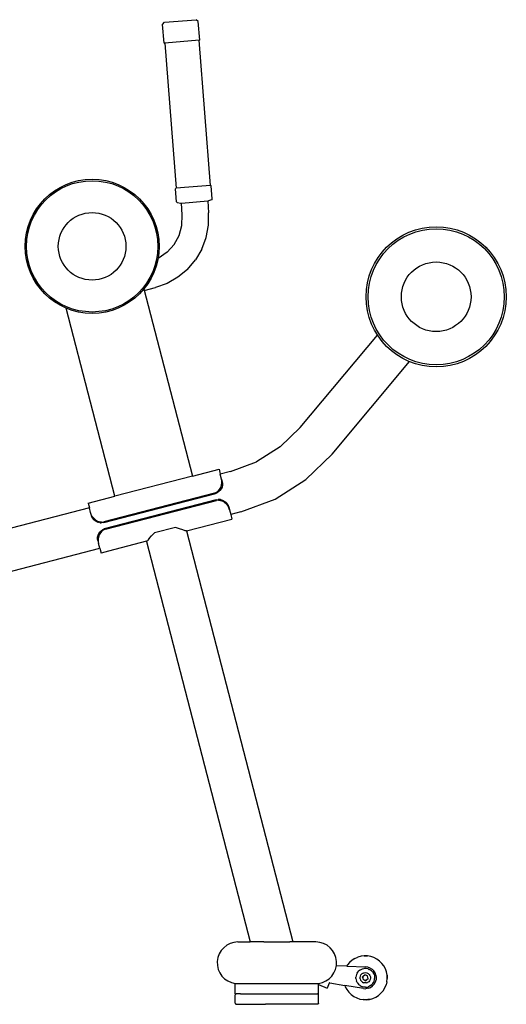
# Model space of a CAD drawing. Units: metres. Extents: x 1.49 to 5.07, y 1.85 to 3.47.
# Drawn here: x 3.56 to 4.03, y 1.91 to 2.85 of the extents above; entities that cross this region are included whole.
import ezdxf

# ---------------------------------------------------------------- set-up
doc = ezdxf.new("R2010")
doc.units = ezdxf.units.M
doc.layers.add('Edges', color=7, linetype='Continuous')

# ---------------------------------------------------------------- blocks, each defined once
blk = doc.blocks.new('Abdominal Decline Bench rs')
at = {"layer": 'Edges'}
for p, q in [((-0.14235, 0.43061), (-0.14051, 0.43276)), ((-0.14094, 0.41266), (-0.14235, 0.43061)), ((-0.14051, 0.43276), (-0.11013, 0.43515)), ((-0.10798, 0.43331), (-0.11013, 0.43515)), ((-0.10657, 0.41537), (-0.10798, 0.43331)), ((-0.14094, 0.41266), (-0.1402, 0.41272)), ((-0.1073, 0.41531), (-0.1402, 0.41272)), ((-0.1402, 0.41272), (-0.12922, 0.27315)), ((-0.10657, 0.41537), (-0.1073, 0.41531)), ((-0.09632, 0.27574), (-0.1073, 0.41531)), ((-0.09636, 0.27574), (-0.11703, 0.27411)), ((-0.09632, 0.27574), (-0.09636, 0.27574)), ((-0.09608, 0.27576), (-0.09632, 0.27574)), ((-0.09554, 0.2753), (-0.09608, 0.27576)), ((-0.09456, 0.2628), (-0.09554, 0.2753)), ((-0.12991, 0.2726), (-0.12945, 0.27313)), ((-0.12893, 0.26009), (-0.12991, 0.2726)), ((-0.12945, 0.27313), (-0.12922, 0.27315)), ((-0.11709, 0.27411), (-0.12922, 0.27315)), ((-0.11709, 0.27411), (-0.11703, 0.27411)), ((-0.12893, 0.26009), (-0.12885, 0.25977)), ((-0.12867, 0.2595), (-0.12885, 0.25977)), ((-0.12867, 0.2595), (-0.12841, 0.25929)), ((-0.12841, 0.25929), (-0.12811, 0.25918)), ((-0.12811, 0.25918), (-0.12509, 0.25873)), ((-0.12509, 0.25873), (-0.12428, 0.2588)), ((-0.12428, 0.2588), (-0.09895, 0.26079)), ((-0.12337, 0.24733), (-0.12428, 0.2588)), ((-0.09895, 0.26079), (-0.09814, 0.26086)), ((-0.09895, 0.26079), (-0.09805, 0.24932)), ((-0.09522, 0.26177), (-0.09814, 0.26086)), ((-0.09495, 0.26193), (-0.09522, 0.26177)), ((-0.09495, 0.26193), (-0.09472, 0.26217)), ((-0.09472, 0.26217), (-0.09459, 0.26247)), ((-0.09459, 0.26247), (-0.09456, 0.2628)), ((-0.12375, 0.23731), (-0.12337, 0.24733)), ((-0.09816, 0.23737), (-0.09805, 0.24932)), ((-0.12643, 0.22764), (-0.12375, 0.23731)), ((-0.10034, 0.22561), (-0.09816, 0.23737)), ((-0.13127, 0.21885), (-0.12643, 0.22764)), ((-0.138, 0.21142), (-0.13127, 0.21885)), ((-0.10452, 0.21441), (-0.10034, 0.22561)), ((-0.138, 0.21142), (-0.14663, 0.20549)), ((-0.10452, 0.21441), (-0.11059, 0.2041)), ((-0.11836, 0.19501), (-0.11059, 0.2041)), ((-0.11836, 0.19501), (-0.12758, 0.18741)), ((-0.13799, 0.18152), (-0.14926, 0.17753)), ((-0.12758, 0.18741), (-0.13799, 0.18152)), ((-0.16027, 0.17617), (-0.1137, -0.00394)), ((-0.15992, 0.17479), (-0.14926, 0.17753)), ((-0.18824, -0.02322), (-0.23503, 0.15771)), ((-0.00999, 0.04306), (0.06423, 0.13182)), ((0.0207, 0.0174), (0.09504, 0.1063)), ((-0.00999, 0.04306), (-0.02927, 0.02433)), ((-0.02927, 0.02433), (-0.05198, 0.00997)), ((-0.07717, 0.00059), (-0.05198, 0.00997)), ((0.0207, 0.0174), (-0.00451, -0.00709)), ((-0.1137, -0.00394), (-0.08804, 0.0027)), ((-0.08804, 0.0027), (-0.08685, -0.00191)), ((-0.07717, 0.00059), (-0.08685, -0.00191)), ((-0.1137, -0.00394), (-0.18824, -0.02322)), ((-0.08557, -0.00687), (-0.08685, -0.00191)), ((-0.08557, -0.00687), (-0.08497, -0.00919)), ((-0.08536, -0.0083), (-0.08557, -0.00687)), ((-0.08533, -0.01046), (-0.08536, -0.0083)), ((-0.08497, -0.00919), (-0.08471, -0.01084)), ((-0.03422, -0.02586), (-0.00451, -0.00709)), ((-0.09057, -0.01944), (-0.08889, -0.01824)), ((-0.08889, -0.01824), (-0.08748, -0.01666)), ((-0.0872, -0.01776), (-0.08866, -0.01912)), ((-0.08748, -0.01666), (-0.08639, -0.01476)), ((-0.08603, -0.01615), (-0.0872, -0.01776)), ((-0.08639, -0.01476), (-0.08567, -0.01264)), ((-0.08522, -0.01438), (-0.08603, -0.01615)), ((-0.08567, -0.01264), (-0.08533, -0.01046)), ((-0.08479, -0.01257), (-0.08522, -0.01438)), ((-0.08476, -0.01184), (-0.08479, -0.01257)), ((-0.08471, -0.01084), (-0.08474, -0.01159)), ((-0.2139, -0.02985), (-0.18824, -0.02322)), ((-0.09245, -0.02018), (-0.19895, -0.04772)), ((-0.19877, -0.04842), (-0.09227, -0.02087)), ((-0.09077, -0.02668), (-0.19727, -0.05422)), ((-0.19709, -0.05492), (-0.09059, -0.02737)), ((-0.09245, -0.02018), (-0.09057, -0.01944)), ((-0.09227, -0.02087), (-0.09038, -0.02018)), ((-0.09077, -0.02668), (-0.08878, -0.02638)), ((-0.08859, -0.02711), (-0.09059, -0.02737)), ((-0.08973, -0.01978), (-0.09038, -0.02018)), ((-0.08973, -0.01978), (-0.08969, -0.01975)), ((-0.08965, -0.01972), (-0.08957, -0.01968)), ((-0.08957, -0.01968), (-0.08954, -0.01966)), ((-0.08952, -0.01964), (-0.08949, -0.01963)), ((-0.08866, -0.01912), (-0.08949, -0.01963)), ((-0.08798, -0.02641), (-0.08878, -0.02638)), ((-0.08859, -0.02711), (-0.08654, -0.02734)), ((-0.08779, -0.02642), (-0.08791, -0.02641)), ((-0.08677, -0.02647), (-0.08774, -0.02642)), ((-0.08677, -0.02647), (-0.08483, -0.02695)), ((-0.08654, -0.02734), (-0.08454, -0.02804)), ((-0.08483, -0.02695), (-0.08303, -0.02779)), ((-0.08267, -0.02918), (-0.08454, -0.02804)), ((-0.08303, -0.02779), (-0.08146, -0.02894)), ((-0.06715, -0.03813), (-0.03422, -0.02586)), ((-0.21271, -0.03446), (-0.28784, -0.05389)), ((-0.2139, -0.02985), (-0.21271, -0.03446)), ((-0.21156, -0.0389), (-0.21271, -0.03446)), ((-0.08102, -0.03067), (-0.08267, -0.02918)), ((-0.08146, -0.02894), (-0.0802, -0.03031)), ((-0.08102, -0.03067), (-0.07966, -0.03242)), ((-0.0802, -0.03031), (-0.07982, -0.03093)), ((-0.07968, -0.03116), (-0.07928, -0.03182)), ((-0.07863, -0.03432), (-0.07966, -0.03242)), ((-0.07871, -0.03336), (-0.07928, -0.03182)), ((-0.07871, -0.03336), (-0.07797, -0.03624)), ((-0.07797, -0.03624), (-0.07863, -0.03432)), ((-0.07797, -0.03624), (-0.07683, -0.04064)), ((-0.21091, -0.04078), (-0.21156, -0.0389)), ((-0.21083, -0.04174), (-0.21156, -0.0389)), ((-0.20989, -0.04268), (-0.21091, -0.04078)), ((-0.21026, -0.04328), (-0.21083, -0.04174)), ((-0.20986, -0.04394), (-0.21026, -0.04328)), ((-0.20989, -0.04268), (-0.20852, -0.04443)), ((-0.20934, -0.04479), (-0.20969, -0.04422)), ((-0.20808, -0.04616), (-0.20934, -0.04479)), ((-0.20687, -0.04592), (-0.20852, -0.04443)), ((-0.20651, -0.04731), (-0.20808, -0.04616)), ((-0.20687, -0.04592), (-0.205, -0.04706)), ((-0.20651, -0.04731), (-0.20471, -0.04815)), ((-0.205, -0.04706), (-0.203, -0.04776)), ((-0.1195, -0.05659), (-0.07564, -0.04525)), ((-0.06715, -0.03813), (-0.07683, -0.04064)), ((-0.07683, -0.04064), (-0.07564, -0.04525)), ((-0.20277, -0.04863), (-0.20471, -0.04815)), ((-0.20095, -0.04799), (-0.203, -0.04776)), ((-0.20088, -0.05598), (-0.20234, -0.05734)), ((-0.2022, -0.04866), (-0.20191, -0.04867)), ((-0.20191, -0.04867), (-0.20124, -0.0487)), ((-0.20095, -0.04799), (-0.19895, -0.04772)), ((-0.19877, -0.04842), (-0.20076, -0.04872)), ((-0.19897, -0.05566), (-0.20065, -0.05685)), ((-0.19957, -0.05517), (-0.20038, -0.05567)), ((-0.19916, -0.05492), (-0.19845, -0.05466)), ((-0.19709, -0.05492), (-0.19897, -0.05566)), ((-0.19727, -0.05422), (-0.19845, -0.05466)), ((-0.12985, -0.05315), (-0.15025, -0.05843)), ((-0.1261, -0.0544), (-0.12985, -0.05315)), ((-0.12284, -0.05559), (-0.1261, -0.0544)), ((-0.12048, -0.05641), (-0.12284, -0.05559)), ((-0.1195, -0.05659), (-0.12048, -0.05641)), ((-0.11932, -0.05662), (-0.1195, -0.05659)), ((-0.11919, -0.05659), (-0.11932, -0.05662)), ((-0.11919, -0.05659), (-0.01701, -0.4517)), ((-0.20483, -0.06425), (-0.2048, -0.06351)), ((-0.20457, -0.06591), (-0.20483, -0.06425)), ((-0.20478, -0.06297), (-0.20475, -0.06253)), ((-0.20478, -0.06319), (-0.20478, -0.06297)), ((-0.20475, -0.06253), (-0.20432, -0.06072)), ((-0.20457, -0.06591), (-0.20384, -0.06875)), ((-0.20432, -0.06072), (-0.20351, -0.05895)), ((-0.20387, -0.06245), (-0.20421, -0.06464)), ((-0.20421, -0.06464), (-0.20418, -0.06679)), ((-0.20315, -0.06034), (-0.20387, -0.06245)), ((-0.20351, -0.05895), (-0.20234, -0.05734)), ((-0.20206, -0.05844), (-0.20315, -0.06034)), ((-0.20065, -0.05685), (-0.20206, -0.05844)), ((-0.15764, -0.06645), (-0.15687, -0.06583)), ((-0.1552, -0.06396), (-0.15687, -0.06583)), ((-0.1552, -0.06396), (-0.15293, -0.06134)), ((-0.15025, -0.05843), (-0.15293, -0.06134)), ((-1.13146, -0.31338), (-0.20269, -0.07319)), ((-0.20418, -0.06679), (-0.20384, -0.06875)), ((-0.20269, -0.07319), (-0.20384, -0.06875)), ((-0.20269, -0.07319), (-0.2015, -0.0778)), ((-0.15764, -0.06645), (-0.19428, -0.07593)), ((-0.15791, -0.06661), (-0.15779, -0.06657)), ((-0.15791, -0.06661), (-0.0583, -0.45179)), ((-0.15764, -0.06645), (-0.15779, -0.06657)), ((-0.19432, -0.07594), (-0.2015, -0.0778)), ((-0.19432, -0.07594), (-0.19428, -0.07593)), ((-0.06995, -0.45187), (-0.0583, -0.45179)), ((-0.04495, -0.45167), (-0.0583, -0.45179)), ((-0.04495, -0.45167), (-0.03245, -0.45166)), ((-0.03245, -0.45166), (-0.01995, -0.45167)), ((-0.01701, -0.4517), (-0.01995, -0.45167)), ((-0.00093, -0.45184), (-0.01701, -0.4517)), ((0.00024, -0.45184), (-0.00093, -0.45184)), ((0.00505, -0.45187), (0.00024, -0.45184)), ((0.0375, -0.47155), (0.03546, -0.47396)), ((0.03987, -0.46947), (0.0375, -0.47155)), ((0.04253, -0.46777), (0.03987, -0.46947)), ((0.04253, -0.46777), (0.04542, -0.46648)), ((0.04255, -0.4678), (0.04543, -0.46652)), ((0.04846, -0.46564), (0.04542, -0.46648)), ((0.0516, -0.46527), (0.04846, -0.46564)), ((0.0516, -0.46527), (0.05475, -0.46536)), ((0.05475, -0.4654), (0.0516, -0.4653)), ((0.05786, -0.46592), (0.05475, -0.46536)), ((0.06085, -0.46694), (0.05786, -0.46592)), ((0.06365, -0.46839), (0.06085, -0.46694)), ((0.0662, -0.47025), (0.06365, -0.46839)), ((0.06618, -0.47028), (0.06843, -0.47249)), ((0.06845, -0.47246), (0.0662, -0.47025)), ((0.07035, -0.47499), (0.06845, -0.47246)), ((0.03465, -0.47526), (0.02481, -0.47494)), ((0.03465, -0.47526), (0.03546, -0.47396)), ((0.03469, -0.47527), (0.03465, -0.47526)), ((0.03549, -0.47398), (0.03469, -0.47527)), ((0.03469, -0.47527), (0.0529, -0.47587)), ((0.04473, -0.48192), (0.04415, -0.48314)), ((0.04473, -0.48192), (0.04548, -0.4808)), ((0.04548, -0.4808), (0.04639, -0.47981)), ((0.04743, -0.47897), (0.04639, -0.47981)), ((0.04743, -0.47897), (0.04859, -0.47829)), ((0.04839, -0.4836), (0.04925, -0.48262)), ((0.04859, -0.47829), (0.04984, -0.47779)), ((0.05033, -0.48189), (0.04925, -0.48262)), ((0.04984, -0.47779), (0.05115, -0.47748)), ((0.05033, -0.48189), (0.05157, -0.48147)), ((0.05249, -0.47737), (0.05115, -0.47748)), ((0.05157, -0.48147), (0.05287, -0.48138)), ((0.05383, -0.47746), (0.05249, -0.47737)), ((0.05287, -0.48138), (0.05415, -0.48163)), ((0.05513, -0.47619), (0.0529, -0.47587)), ((0.05515, -0.47775), (0.05383, -0.47746)), ((0.05415, -0.48163), (0.05532, -0.48221)), ((0.05724, -0.47697), (0.05513, -0.47619)), ((0.05515, -0.47775), (0.0564, -0.47823)), ((0.0563, -0.48306), (0.05532, -0.48221)), ((0.05757, -0.4789), (0.0564, -0.47823)), ((0.05724, -0.47697), (0.05913, -0.47819)), ((0.05863, -0.47973), (0.05757, -0.4789)), ((0.05955, -0.48071), (0.05863, -0.47973)), ((0.05913, -0.47819), (0.06072, -0.47978)), ((0.05955, -0.48071), (0.06032, -0.48182)), ((0.06091, -0.48303), (0.06032, -0.48182)), ((0.06194, -0.48167), (0.06072, -0.47978)), ((0.06273, -0.48378), (0.06194, -0.48167)), ((0.07185, -0.47777), (0.07035, -0.47499)), ((0.07291, -0.48074), (0.07185, -0.47777)), ((0.07352, -0.48384), (0.07291, -0.48074)), ((-0.07245, -0.50187), (-0.07245, -0.49187)), ((-0.07245, -0.49187), (0.00755, -0.49187)), ((0.00755, -0.49187), (0.00755, -0.49282)), ((0.01782, -0.49162), (0.01588, -0.49629)), ((0.01782, -0.49162), (0.01793, -0.49145)), ((0.01793, -0.49145), (0.01809, -0.49133)), ((0.01809, -0.49133), (0.01828, -0.49126)), ((0.01848, -0.49126), (0.01828, -0.49126)), ((0.01848, -0.49126), (0.03279, -0.49368)), ((0.04376, -0.48442), (0.04357, -0.48575)), ((0.04358, -0.4871), (0.04357, -0.48575)), ((0.04358, -0.4871), (0.04379, -0.48843)), ((0.04415, -0.48314), (0.04376, -0.48442)), ((0.04379, -0.48843), (0.0442, -0.48971)), ((0.04479, -0.49092), (0.0442, -0.48971)), ((0.04479, -0.49092), (0.04555, -0.49203)), ((0.04555, -0.49203), (0.04647, -0.49301)), ((0.04756, -0.48605), (0.04781, -0.48477)), ((0.04765, -0.48735), (0.04756, -0.48605)), ((0.04765, -0.48735), (0.04807, -0.48859)), ((0.04781, -0.48477), (0.04839, -0.4836)), ((0.0488, -0.48967), (0.04807, -0.48859)), ((0.04978, -0.49053), (0.0488, -0.48967)), ((0.04978, -0.49053), (0.05095, -0.49111)), ((0.04981, -0.48544), (0.05058, -0.48483)), ((0.05005, -0.48639), (0.04981, -0.48544)), ((0.05007, -0.48617), (0.05005, -0.48639)), ((0.05005, -0.48639), (0.05009, -0.48668)), ((0.05009, -0.48686), (0.05009, -0.48668)), ((0.05009, -0.48686), (0.05038, -0.48828)), ((0.05011, -0.48583), (0.0501, -0.48589)), ((0.05029, -0.4853), (0.05011, -0.48583)), ((0.05032, -0.48526), (0.05029, -0.4853)), ((0.05175, -0.48875), (0.05038, -0.48828)), ((0.05058, -0.48483), (0.05046, -0.48502)), ((0.05078, -0.48463), (0.05058, -0.48483)), ((0.05078, -0.48463), (0.05089, -0.48448)), ((0.05098, -0.48443), (0.05089, -0.48448)), ((0.05224, -0.49136), (0.05095, -0.49111)), ((0.05198, -0.48353), (0.05098, -0.48443)), ((0.05145, -0.48413), (0.05098, -0.48443)), ((0.05145, -0.48413), (0.05153, -0.4841)), ((0.05189, -0.48877), (0.05175, -0.48875)), ((0.0518, -0.484), (0.05197, -0.48394)), ((0.05189, -0.48877), (0.05202, -0.48881)), ((0.05232, -0.48389), (0.05197, -0.48394)), ((0.05309, -0.48393), (0.05198, -0.48353)), ((0.0525, -0.48886), (0.05202, -0.48881)), ((0.05202, -0.48881), (0.05312, -0.48921)), ((0.05354, -0.49127), (0.05224, -0.49136)), ((0.05309, -0.48393), (0.05261, -0.48388)), ((0.05279, -0.48884), (0.05313, -0.4888)), ((0.05321, -0.48397), (0.05309, -0.48393)), ((0.05413, -0.48831), (0.05312, -0.48921)), ((0.0533, -0.48874), (0.05313, -0.4888)), ((0.05335, -0.48399), (0.05321, -0.48397)), ((0.05335, -0.48399), (0.05473, -0.48445)), ((0.05354, -0.49127), (0.05477, -0.49085)), ((0.05366, -0.48861), (0.05357, -0.48864)), ((0.05366, -0.48861), (0.05413, -0.48831)), ((0.0553, -0.48729), (0.05413, -0.48831)), ((0.0553, -0.48729), (0.05473, -0.48445)), ((0.05586, -0.49012), (0.05477, -0.49085)), ((0.05672, -0.48914), (0.05586, -0.49012)), ((0.0563, -0.48306), (0.05703, -0.48415)), ((0.05729, -0.48797), (0.05672, -0.48914)), ((0.05703, -0.48415), (0.05745, -0.48538)), ((0.05754, -0.48668), (0.05729, -0.48797)), ((0.05745, -0.48538), (0.05754, -0.48668)), ((0.05872, -0.49293), (0.05963, -0.49193)), ((0.05963, -0.49193), (0.06038, -0.49082)), ((0.06038, -0.49082), (0.06095, -0.4896)), ((0.06091, -0.48303), (0.06131, -0.48431)), ((0.06095, -0.4896), (0.06134, -0.48831)), ((0.06111, -0.49246), (0.06225, -0.4904)), ((0.06131, -0.48431), (0.06152, -0.48564)), ((0.06134, -0.48831), (0.06153, -0.48698)), ((0.06152, -0.48564), (0.06153, -0.48698)), ((0.06225, -0.4904), (0.06288, -0.48825)), ((0.06273, -0.48378), (0.06305, -0.486)), ((0.06305, -0.486), (0.06288, -0.48825)), ((0.07334, -0.49013), (0.07255, -0.49318)), ((0.07334, -0.49013), (0.07367, -0.48699)), ((0.07363, -0.48699), (0.07349, -0.48384)), ((0.07352, -0.48384), (0.07367, -0.48699)), ((-0.07245, -0.50187), (-0.07145, -0.50187)), ((-0.07204, -0.50206), (-0.07176, -0.50192)), ((-0.07176, -0.50192), (-0.07145, -0.50187)), ((-0.06737, -0.50187), (-0.07145, -0.50187)), ((-0.06735, -0.50187), (-0.06737, -0.50187)), ((-0.06735, -0.50187), (0.00245, -0.50187)), ((0.00245, -0.50187), (0.00248, -0.50187)), ((0.00248, -0.50187), (0.00655, -0.50187)), ((0.00655, -0.50187), (0.00686, -0.50192)), ((0.00755, -0.50187), (0.00655, -0.50187)), ((0.00714, -0.50206), (0.00686, -0.50192)), ((0.00755, -0.50187), (0.00755, -0.49282)), ((0.00755, -0.49282), (0.01588, -0.49629)), ((0.03279, -0.49368), (0.03326, -0.49497)), ((0.0508, -0.49672), (0.03279, -0.49368)), ((0.03326, -0.49497), (0.03475, -0.49775)), ((0.03475, -0.49775), (0.03665, -0.50027)), ((0.03665, -0.50027), (0.0389, -0.50249)), ((0.04753, -0.49384), (0.04647, -0.49301)), ((0.04753, -0.49384), (0.0487, -0.4945)), ((0.0487, -0.4945), (0.04996, -0.49499)), ((0.05127, -0.49528), (0.04996, -0.49499)), ((0.0508, -0.49672), (0.05315, -0.49685)), ((0.05261, -0.49537), (0.05127, -0.49528)), ((0.05261, -0.49537), (0.05395, -0.49526)), ((0.05546, -0.49646), (0.05315, -0.49685)), ((0.05395, -0.49526), (0.05526, -0.49495)), ((0.05651, -0.49445), (0.05526, -0.49495)), ((0.05546, -0.49646), (0.05763, -0.49556)), ((0.05767, -0.49377), (0.05651, -0.49445)), ((0.05763, -0.49556), (0.05954, -0.4942)), ((0.05767, -0.49377), (0.05872, -0.49293)), ((0.06111, -0.49246), (0.05954, -0.4942)), ((0.06521, -0.50324), (0.06758, -0.50116)), ((0.06761, -0.50119), (0.06523, -0.50327)), ((0.06761, -0.50119), (0.06965, -0.49878)), ((0.06965, -0.49878), (0.07131, -0.49609)), ((0.07131, -0.49609), (0.07255, -0.49318)), ((-0.07245, -0.50287), (-0.0724, -0.50256)), ((-0.07245, -0.51087), (-0.07245, -0.50287)), ((-0.07245, -0.51087), (-0.0724, -0.51118)), ((-0.0724, -0.50256), (-0.07226, -0.50228)), ((-0.0724, -0.51118), (-0.07226, -0.51146)), ((-0.07204, -0.50206), (-0.07226, -0.50228)), ((0.00714, -0.50206), (0.00736, -0.50228)), ((0.0075, -0.50256), (0.00736, -0.50228)), ((0.00736, -0.51146), (0.0075, -0.51118)), ((0.00755, -0.50287), (0.0075, -0.50256)), ((0.00755, -0.51087), (0.0075, -0.51118)), ((0.00755, -0.51087), (0.00755, -0.50287)), ((0.0389, -0.50249), (0.04145, -0.50434)), ((0.04145, -0.50434), (0.04426, -0.5058)), ((0.04426, -0.5058), (0.04725, -0.50682)), ((0.04725, -0.50682), (0.05035, -0.50738)), ((0.05351, -0.50747), (0.05035, -0.50738)), ((0.05036, -0.50734), (0.05351, -0.50743)), ((0.05664, -0.50706), (0.05351, -0.50743)), ((0.05351, -0.50747), (0.05664, -0.50709)), ((0.05664, -0.50709), (0.05969, -0.50625)), ((0.05969, -0.50625), (0.06257, -0.50497)), ((0.06257, -0.50497), (0.06523, -0.50327)), ((-0.07204, -0.51168), (-0.07226, -0.51146)), ((-0.07204, -0.51168), (-0.07176, -0.51182)), ((-0.07176, -0.51182), (-0.07145, -0.51187)), ((-0.07145, -0.51187), (-0.04345, -0.51187)), ((0.00655, -0.51187), (-0.04345, -0.51187)), ((0.00686, -0.51182), (0.00655, -0.51187)), ((0.00714, -0.51168), (0.00686, -0.51182)), ((0.00714, -0.51168), (0.00736, -0.51146))]:
    blk.add_line(p, q, dxfattribs=at)
for centre, radius in [((-0.21005, 0.21716), 0.06449), ((-0.21005, 0.21716), 0.06316), ((-0.21005, 0.21716), 0.03252), ((0.12068, 0.16863), 0.0674), ((0.12068, 0.16863), 0.06549), ((0.12068, 0.16863), 0.03348)]:
    blk.add_circle(centre, radius, dxfattribs=at)
for centre, start, end in [((-0.06969, -0.47196), 90.7454, 262.102), ((0.00479, -0.47196), 277.898, 89.2546)]:
    blk.add_arc(centre, 0.0201, start, end, dxfattribs=at)

msp = doc.modelspace()

# ---------------------------------------------------------------- block references
msp.add_blockref('Abdominal Decline Bench rs', (3.84111, 2.41736))

doc.saveas('drawing.dxf')
